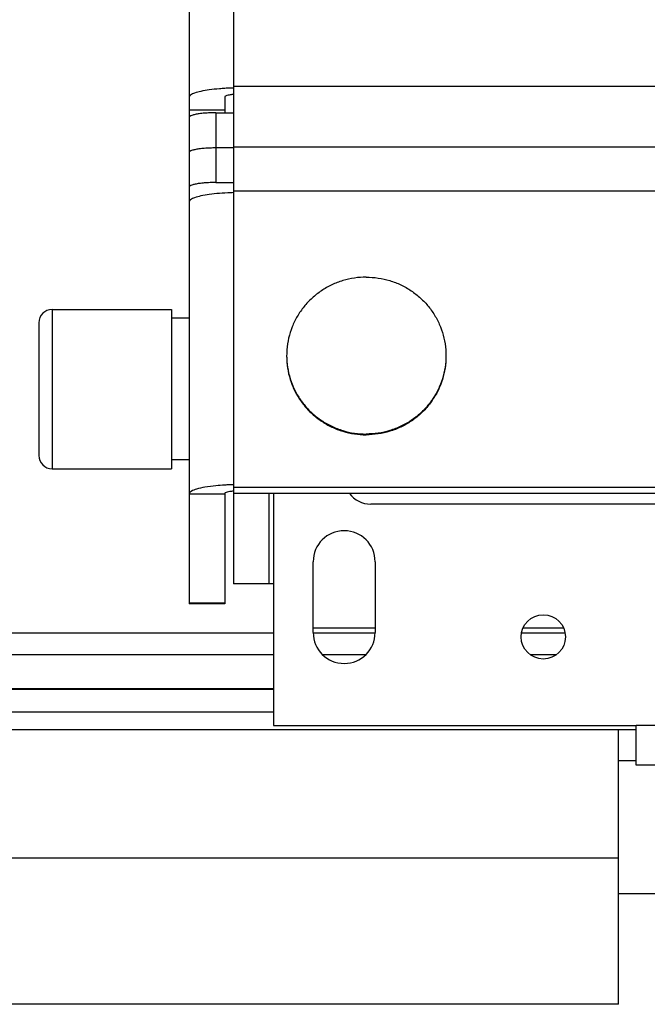
# Model space of a CAD drawing. Units: millimetres. Extents: x 19778 to 227418, y -21811 to 12609.
# Drawn here: x 23329 to 23400, y -11630 to -11519 of the extents above; entities that cross this region are included whole.
import ezdxf

# ---------------------------------------------------------------- set-up
doc = ezdxf.new("R2010")
doc.units = ezdxf.units.MM
doc.header["$LTSCALE"] = 46.255
doc.layers.get('0').update_dxf_attribs({"linetype": 'CONTINUOUS'})

msp = doc.modelspace()

# ---------------------------------------------------------------- linework, layer by layer
at = {"color": 7, "linetype": 'Continuous'}
for p, q in [((23348.44, -11493.951), (23348.44, -11530.215)), ((23353.44, -11493.199), (23353.44, -11582.908)), ((23353.44, -11526.683), (23478.44, -11526.683)), ((23352.44, -11527.927), (23352.44, -11529.694)), ((23352.44, -11529.403), (23348.44, -11529.403)), ((23351.44, -11529.694), (23353.44, -11529.694)), ((23351.44, -11529.694), (23351.44, -11537.573)), ((23348.44, -11530.215), (23348.44, -11539.743)), ((23351.44, -11533.633), (23353.44, -11533.633)), ((23353.44, -11533.542), (23478.44, -11533.542)), ((23351.44, -11537.573), (23353.44, -11537.573)), ((23353.44, -11538.5), (23478.44, -11538.5)), ((23348.44, -11539.744), (23348.44, -11585.186)), ((23332.94, -11551.908), (23346.44, -11551.908)), ((23332.94, -11551.908), (23332.94, -11569.908)), ((23346.44, -11551.908), (23346.44, -11569.908)), ((23348.44, -11552.908), (23346.44, -11552.908)), ((23331.44, -11553.408), (23331.44, -11568.408)), ((23348.44, -11568.908), (23346.44, -11568.908)), ((23332.94, -11569.908), (23346.44, -11569.908)), ((23353.44, -11571.984), (23420.44, -11571.984)), ((23348.44, -11572.735), (23352.44, -11572.735)), ((23352.44, -11572.735), (23352.44, -11585.186)), ((23353.44, -11572.678), (23416.105, -11572.678)), ((23357.44, -11572.678), (23357.44, -11582.908)), ((23357.94, -11572.678), (23357.94, -11582.908)), ((23407.94, -11573.908), (23368.94, -11573.908)), ((23362.44, -11588.408), (23362.44, -11580.408)), ((23369.44, -11580.408), (23369.44, -11588.408)), ((23357.44, -11582.908), (23353.44, -11582.908)), ((23357.94, -11582.908), (23357.44, -11582.908)), ((23357.94, -11582.908), (23357.94, -11598.908)), ((23348.44, -11585.064), (23352.44, -11585.064)), ((23352.44, -11585.186), (23348.44, -11585.186)), ((23369.44, -11587.908), (23362.44, -11587.908)), ((23369.429, -11588.481), (23362.45, -11588.481)), ((23390.872, -11588.481), (23386.007, -11588.481)), ((23390.701, -11587.908), (23386.178, -11587.908)), ((23368.35, -11590.916), (23363.529, -11590.916)), ((23389.923, -11590.916), (23386.956, -11590.916)), ((23357.94, -11594.858), (22344.802, -11594.858)), ((23398.94, -11599.408), (22344.802, -11599.408)), ((23357.94, -11598.908), (23398.94, -11598.908)), ((23396.94, -11630.408), (23396.94, -11599.408)), ((23418.94, -11598.908), (23398.94, -11598.908)), ((23398.94, -11603.408), (23398.94, -11598.908)), ((23398.94, -11602.908), (23396.94, -11602.908)), ((23418.94, -11603.408), (23398.94, -11603.408)), ((23396.94, -11617.908), (23703.44, -11617.908)), ((23396.94, -11630.408), (22344.802, -11630.408))]:
    msp.add_line(p, q, dxfattribs=at)
at = {"color": 9, "linetype": 'Continuous'}
for p, q in [((23357.94, -11588.481), (22344.802, -11588.481)), ((23357.94, -11590.916), (22344.802, -11590.916)), ((23357.94, -11594.762), (22344.802, -11594.762)), ((23357.94, -11597.408), (22344.802, -11597.408)), ((23396.94, -11613.908), (22344.802, -11613.908))]:
    msp.add_line(p, q, dxfattribs=at)
at = {"color": 7, "linetype": 'Continuous'}
msp.add_circle((23388.44, -11588.908), 2.5, dxfattribs=at)
for centre, radius, start, end in [((23332.94, -11553.408), 1.5, 90, 180), ((23332.94, -11568.408), 1.5, 180, 270), ((23368.94, -11570.908), 3, 216.5299, 270), ((23365.94, -11580.408), 3.5, 0, 180), ((23365.94, -11588.408), 3.5, 180, 0)]:
    msp.add_arc(centre, radius, start, end, dxfattribs=at)
for points, start_tangent, end_tangent in [([(23352.439, -11526.944), (23351.836, -11526.988), (23350.699, -11527.112), (23349.749, -11527.277), (23349.034, -11527.475), (23348.59, -11527.695), (23348.44, -11527.927)], (-0.9981233, -0.0612369), (0, -1)), ([(23353.44, -11526.899), (23353.105, -11526.911), (23352.439, -11526.944)], (-0.9995688, -0.029362), (-0.9981233, -0.0612369)), ([(23353.439, -11527.625), (23353.264, -11527.646), (23352.822, -11527.723), (23352.538, -11527.819), (23352.44, -11527.927)], (-0.9948848, -0.1010165), (0, -1)), ([(23351.44, -11529.694), (23350.78, -11529.707), (23350.138, -11529.746), (23349.565, -11529.808), (23349.097, -11529.89), (23348.737, -11529.989), (23348.513, -11530.101), (23348.44, -11530.215)], (-1, 0), (0, -1)), ([(23348.44, -11534.154), (23348.513, -11534.04), (23348.737, -11533.928), (23349.097, -11533.829), (23349.565, -11533.748), (23350.138, -11533.685), (23350.78, -11533.646), (23351.44, -11533.633)], (0, 1), (1, 0)), ([(23351.44, -11537.573), (23350.78, -11537.585), (23350.138, -11537.624), (23349.565, -11537.687), (23349.097, -11537.768), (23348.737, -11537.868), (23348.513, -11537.979), (23348.44, -11538.094)], (-1, 0), (0, -1)), ([(23353.44, -11538.717), (23353.105, -11538.729), (23351.836, -11538.806), (23350.699, -11538.93), (23349.749, -11539.095), (23349.034, -11539.292), (23348.59, -11539.513), (23348.44, -11539.744)], (-0.9995688, -0.029362), (0, -1)), ([(23368.44, -11548.262), (23367.098, -11548.361), (23365.787, -11548.655), (23364.535, -11549.139), (23363.37, -11549.802), (23362.318, -11550.628), (23361.403, -11551.599), (23360.645, -11552.693), (23360.062, -11553.887), (23359.665, -11555.153), (23359.465, -11556.462), (23359.44, -11557.125)], (-1, 0), (0, -1)), ([(23368.44, -11548.262), (23369.781, -11548.361), (23371.093, -11548.655), (23372.345, -11549.139), (23373.51, -11549.802), (23374.561, -11550.628), (23375.476, -11551.599), (23376.234, -11552.693), (23376.818, -11553.887), (23377.214, -11555.153), (23377.415, -11556.462), (23377.44, -11557.125)], (1, 0), (0, -1)), ([(23359.44, -11557.125), (23359.44, -11557.212)], (0, -1), (0.0099261, -0.9999507)), ([(23359.44, -11557.212), (23359.465, -11557.874), (23359.665, -11559.184), (23360.062, -11560.45), (23360.645, -11561.643), (23361.403, -11562.738), (23362.318, -11563.709), (23363.37, -11564.535), (23364.535, -11565.197), (23365.787, -11565.681), (23367.098, -11565.976), (23368.433, -11566.075)], (0, -1), (0.9999998, -0.0006998)), ([(23359.44, -11557.212), (23359.465, -11557.787), (23359.665, -11559.097), (23360.062, -11560.363), (23360.645, -11561.556), (23361.403, -11562.651), (23362.318, -11563.622), (23363.37, -11564.448), (23364.535, -11565.11), (23365.787, -11565.594), (23367.098, -11565.889), (23368.44, -11565.988)], (0.0099261, -0.9999507), (1, 0)), ([(23377.439, -11557.212), (23377.415, -11557.787), (23377.214, -11559.097), (23376.818, -11560.363), (23376.234, -11561.556), (23375.476, -11562.651), (23374.561, -11563.622), (23373.51, -11564.448), (23372.345, -11565.11), (23371.093, -11565.594), (23369.781, -11565.889), (23368.44, -11565.988)], (-0.0099261, -0.9999507), (-1, 0)), ([(23377.44, -11557.212), (23377.415, -11557.874), (23377.214, -11559.184), (23376.818, -11560.45), (23376.234, -11561.643), (23375.476, -11562.738), (23374.561, -11563.709), (23373.51, -11564.535), (23372.345, -11565.197), (23371.093, -11565.681), (23369.781, -11565.976), (23368.446, -11566.075)], (0, -1), (-0.9999998, -0.0006998)), ([(23377.44, -11557.125), (23377.439, -11557.212)], (0, -1), (-0.0099261, -0.9999507)), ([(23368.433, -11566.075), (23368.44, -11566.075)], (0.9999998, -0.0006998), (1, 0)), ([(23368.446, -11566.075), (23368.44, -11566.075)], (-0.9999998, -0.0006998), (-1, 0)), ([(23352.439, -11571.753), (23351.44, -11571.833), (23350.197, -11571.999), (23349.244, -11572.215), (23348.644, -11572.466), (23348.44, -11572.735)], (-0.9980828, -0.0618931), (0, -1)), ([(23353.433, -11571.708), (23352.887, -11571.729), (23352.439, -11571.753)], (-0.9995627, -0.0295698), (-0.9980828, -0.0618931)), ([(23353.408, -11572.438), (23353.025, -11572.49), (23352.708, -11572.562), (23352.508, -11572.646), (23352.44, -11572.735)], (-0.9948386, -0.1014702), (0, -1)), ([(23353.44, -11572.435), (23353.408, -11572.438)], (-0.9952197, -0.0976616), (-0.9948386, -0.1014702))]:
    msp.add_spline(points, degree=3, dxfattribs=dict(at, start_tangent=start_tangent, end_tangent=end_tangent))

doc.saveas('drawing.dxf')
